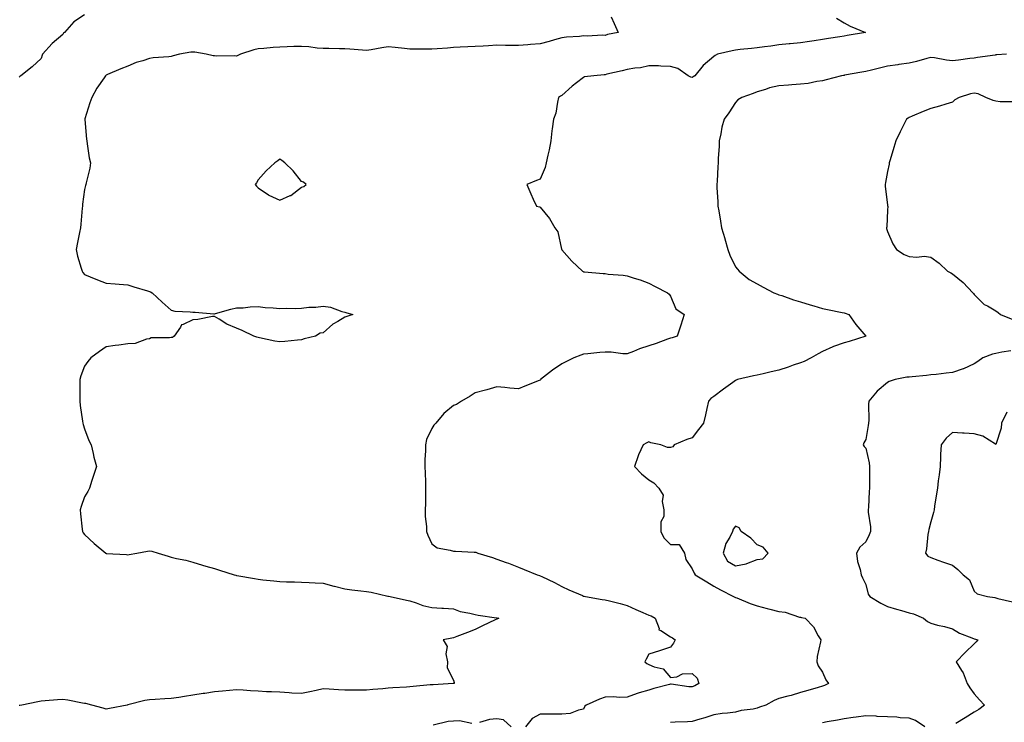
# Model space of a CAD drawing. Units: inches. Extents: x 915683 to 918323, y 7253018 to 7255658.
# Drawn here: x 916938 to 917392, y 7254684 to 7255008 of the extents above; entities that cross this region are included whole.
import ezdxf

# ---------------------------------------------------------------- set-up
doc = ezdxf.new("R2010")
doc.units = ezdxf.units.IN
doc.header["$MEASUREMENT"] = 0
doc.layers.add('Contour_91567253', color=7, linetype='Continuous', true_color=0x3238bc)

msp = doc.modelspace()

# ---------------------------------------------------------------- linework, layer by layer
at = {"layer": 'Contour_91567253'}
for points in [[(916968.05, 7255010.03, 3282), (916963.09, 7255006.88, 3282), (916958.85, 7255001.92, 3282), (916958.41, 7255001.56, 3282), (916958.05, 7255001.03, 3282), (916953.15, 7254996.82, 3282), (916948.77, 7254991.92, 3282), (916948.52, 7254991.44, 3282), (916948.05, 7254989.92, 3282), (916943.91, 7254986.06, 3282), (916938.69, 7254981.92, 3282), (916938.36, 7254981.61, 3282), (916938.05, 7254981.29, 3282)], [(917210.8, 7255009.18, 3283), (917212.2, 7255006.07, 3283), (917213.99, 7255001.92, 3283), (917209.04, 7255000.93, 3283), (917208.05, 7255000.59, 3283), (917206.8, 7255000.67, 3283), (917199.71, 7255000.25, 3283), (917198.05, 7255000.34, 3283), (917196.22, 7255000.09, 3283), (917190.19, 7254999.78, 3283), (917188.05, 7254999.43, 3283), (917184.61, 7254998.47, 3283), (917182.17, 7254997.8, 3283), (917178.05, 7254996.66, 3283), (917173.62, 7254996.35, 3283), (917172.32, 7254996.2, 3283), (917168.05, 7254995.88, 3283), (917163.97, 7254996, 3283), (917162.02, 7254995.89, 3283), (917158.05, 7254996.03, 3283), (917154.17, 7254995.8, 3283), (917151.8, 7254995.67, 3283), (917148.05, 7254995.45, 3283), (917144.71, 7254995.26, 3283), (917141.24, 7254995.11, 3283), (917138.05, 7254994.94, 3283), (917135.29, 7254994.67, 3283), (917130.53, 7254994.4, 3283), (917128.05, 7254994.19, 3283), (917125.74, 7254994.22, 3283), (917120.36, 7254994.22, 3283), (917118.05, 7254994.28, 3283), (917115.48, 7254994.49, 3283), (917111.2, 7254995.07, 3283), (917108.05, 7254995.3, 3283), (917105.06, 7254994.91, 3283), (917100.09, 7254993.96, 3283), (917098.05, 7254993.66, 3283), (917096.21, 7254993.76, 3283), (917090.34, 7254994.21, 3283), (917088.05, 7254994.32, 3283), (917085.61, 7254994.36, 3283), (917080.65, 7254994.52, 3283), (917078.05, 7254994.55, 3283), (917075.21, 7254994.76, 3283), (917071.45, 7254995.32, 3283), (917068.05, 7254995.53, 3283), (917064.53, 7254995.44, 3283), (917061.44, 7254995.32, 3283), (917058.05, 7254995.22, 3283), (917054.97, 7254995, 3283), (917050.7, 7254994.57, 3283), (917048.05, 7254994.37, 3283), (917046.06, 7254993.91, 3283), (917040, 7254991.92, 3283), (917038.67, 7254991.3, 3283), (917038.05, 7254991.04, 3283), (917037.33, 7254991.2, 3283), (917028.94, 7254991.03, 3283), (917028.05, 7254991.16, 3283), (917027.3, 7254991.17, 3283), (917024.07, 7254991.92, 3283), (917018.97, 7254992.85, 3283), (917018.05, 7254992.92, 3283), (917017.11, 7254992.86, 3283), (917011.8, 7254991.92, 3283), (917008.86, 7254991.12, 3283), (917008.05, 7254990.93, 3283), (917006.88, 7254990.75, 3283), (916999.71, 7254990.26, 3283), (916998.05, 7254989.93, 3283), (916995.03, 7254988.89, 3283), (916991.92, 7254988.04, 3283), (916988.05, 7254986.42, 3283), (916984.77, 7254985.2, 3283), (916978.63, 7254982.5, 3283), (916978.05, 7254982.26, 3283), (916977.89, 7254982.08, 3283), (916977.77, 7254981.92, 3283), (916977.16, 7254981.03, 3283), (916973.69, 7254976.28, 3283), (916971.49, 7254971.92, 3283), (916970.5, 7254969.47, 3283), (916968.23, 7254962.1, 3283), (916968.16, 7254961.92, 3283), (916968.18, 7254961.78, 3283), (916968.93, 7254952.81, 3283), (916969.1, 7254951.92, 3283), (916969.37, 7254950.6, 3283), (916970.3, 7254944.17, 3283), (916970.81, 7254941.92, 3283), (916970.56, 7254939.41, 3283), (916968.8, 7254932.67, 3283), (916968.7, 7254931.92, 3283), (916968.6, 7254931.37, 3283), (916968.05, 7254929.54, 3283), (916967.23, 7254922.74, 3283), (916967.16, 7254921.92, 3283), (916967.04, 7254920.91, 3283), (916966.42, 7254913.55, 3283), (916966.22, 7254911.92, 3283), (916965.81, 7254909.68, 3283), (916964.78, 7254905.19, 3283), (916964.27, 7254901.92, 3283), (916964.92, 7254898.79, 3283), (916966.61, 7254893.36, 3283), (916966.97, 7254891.92, 3283), (916967.37, 7254891.24, 3283), (916968.05, 7254890.41, 3283), (916970.62, 7254889.35, 3283), (916974.04, 7254887.91, 3283), (916978.05, 7254886.34, 3283), (916982.2, 7254886.07, 3283), (916984.09, 7254885.88, 3283), (916988.05, 7254885.59, 3283), (916990.78, 7254884.65, 3283), (916997.11, 7254882.86, 3283), (916998.05, 7254882.56, 3283), (916998.47, 7254882.34, 3283), (916999.22, 7254881.92, 3283), (917003.8, 7254877.67, 3283), (917008.05, 7254873.88, 3283), (917009.63, 7254873.5, 3283), (917016.76, 7254873.22, 3283), (917018.05, 7254872.99, 3283), (917019.12, 7254872.99, 3283), (917027.7, 7254872.27, 3283), (917028.05, 7254872.27, 3283), (917028.51, 7254872.38, 3283), (917035.5, 7254874.47, 3283), (917038.05, 7254874.99, 3283), (917041.2, 7254875.07, 3283), (917044.43, 7254875.54, 3283), (917048.05, 7254875.62, 3283), (917051.36, 7254875.23, 3283), (917054.99, 7254874.98, 3283), (917058.05, 7254874.64, 3283), (917060.95, 7254874.81, 3283), (917065.24, 7254874.73, 3283), (917068.05, 7254874.92, 3283), (917071.42, 7254875.29, 3283), (917074.65, 7254875.32, 3283), (917078.05, 7254875.8, 3283), (917081.4, 7254875.27, 3283), (917086.59, 7254873.38, 3283), (917088.05, 7254873.05, 3283), (917088.88, 7254872.76, 3283), (917091.68, 7254871.92, 3283), (917088.94, 7254871.03, 3283), (917088.05, 7254870.7, 3283), (917084.83, 7254868.71, 3283), (917082.55, 7254867.43, 3283), (917078.05, 7254863.56, 3283), (917076.71, 7254863.27, 3283), (917074.55, 7254861.92, 3283), (917069.28, 7254860.7, 3283), (917068.05, 7254860.23, 3283), (917066.18, 7254860.05, 3283), (917060.44, 7254859.53, 3283), (917058.05, 7254859.29, 3283), (917055.79, 7254859.66, 3283), (917048.78, 7254861.19, 3283), (917048.05, 7254861.31, 3283), (917047.56, 7254861.43, 3283), (917046.14, 7254861.92, 3283), (917040.72, 7254864.59, 3283), (917038.05, 7254865.65, 3283), (917033.66, 7254867.53, 3283), (917030.13, 7254869.84, 3283), (917028.05, 7254871.06, 3283), (917027.11, 7254870.98, 3283), (917020.33, 7254869.63, 3283), (917018.05, 7254869.51, 3283), (917013.47, 7254867.34, 3283), (917012.73, 7254867.24, 3283), (917012.25, 7254866.13, 3283), (917009.39, 7254861.92, 3283), (917008.56, 7254861.41, 3283), (917008.05, 7254861.37, 3283), (917007.31, 7254861.18, 3283), (916998.86, 7254861.12, 3283), (916998.05, 7254860.66, 3283), (916996.71, 7254860.58, 3283), (916991.46, 7254858.51, 3283), (916988.05, 7254858.41, 3283), (916983.96, 7254857.83, 3283), (916982.25, 7254857.72, 3283), (916978.05, 7254857, 3283), (916975.02, 7254854.95, 3283), (916971.04, 7254851.92, 3283), (916969.67, 7254850.3, 3283), (916968.05, 7254848.09, 3283), (916966.33, 7254843.64, 3283), (916965.87, 7254841.92, 3283), (916965.88, 7254839.74, 3283), (916965.87, 7254834.11, 3283), (916965.87, 7254831.92, 3283), (916966.11, 7254829.98, 3283), (916967.18, 7254822.79, 3283), (916967.29, 7254821.92, 3283), (916967.43, 7254821.3, 3283), (916968.05, 7254819.18, 3283), (916970, 7254813.87, 3283), (916971.11, 7254811.92, 3283), (916972.07, 7254807.9, 3283), (916972.37, 7254806.24, 3283), (916973.57, 7254801.92, 3283), (916972.17, 7254797.8, 3283), (916971.48, 7254795.35, 3283), (916970.4, 7254791.92, 3283), (916969.66, 7254790.31, 3283), (916968.05, 7254787.86, 3283), (916966.48, 7254783.49, 3283), (916966.11, 7254781.92, 3283), (916966.26, 7254780.13, 3283), (916967, 7254772.96, 3283), (916967.09, 7254771.92, 3283), (916967.46, 7254771.33, 3283), (916968.05, 7254770.48, 3283), (916972.54, 7254766.41, 3283), (916977.94, 7254761.92, 3283), (916978.01, 7254761.88, 3283), (916978.05, 7254761.85, 3283), (916978.12, 7254761.85, 3283), (916987.39, 7254761.26, 3283), (916988.05, 7254761.21, 3283), (916988.72, 7254761.26, 3283), (916992.24, 7254761.92, 3283), (916997.04, 7254762.93, 3283), (916998.05, 7254762.97, 3283), (916999.03, 7254762.9, 3283), (917001.99, 7254761.92, 3283), (917006.62, 7254760.48, 3283), (917008.05, 7254760.08, 3283), (917010.43, 7254759.54, 3283), (917014.77, 7254758.64, 3283), (917018.05, 7254757.84, 3283), (917022.47, 7254756.34, 3283), (917023.96, 7254756, 3283), (917028.05, 7254754.84, 3283), (917030.27, 7254754.14, 3283), (917037.09, 7254751.92, 3283), (917037.87, 7254751.74, 3283), (917038.05, 7254751.71, 3283), (917038.3, 7254751.67, 3283), (917046.38, 7254750.26, 3283), (917048.05, 7254749.97, 3283), (917050.27, 7254749.7, 3283), (917055.34, 7254749.21, 3283), (917058.05, 7254748.87, 3283), (917061.22, 7254748.76, 3283), (917064.87, 7254748.74, 3283), (917068.05, 7254748.6, 3283), (917071.57, 7254748.4, 3283), (917074.37, 7254748.25, 3283), (917078.05, 7254748.04, 3283), (917082.91, 7254746.77, 3283), (917083.27, 7254746.7, 3283), (917088.05, 7254745.52, 3283), (917091.22, 7254745.09, 3283), (917095.38, 7254744.59, 3283), (917098.05, 7254744.23, 3283), (917100.1, 7254743.97, 3283), (917107.79, 7254742.18, 3283), (917108.05, 7254742.14, 3283), (917108.21, 7254742.08, 3283), (917108.9, 7254741.92, 3283), (917116.41, 7254740.28, 3283), (917118.05, 7254739.94, 3283), (917120.94, 7254739.03, 3283), (917123.98, 7254737.85, 3283), (917128.05, 7254736.83, 3283), (917132.76, 7254736.64, 3283), (917133.45, 7254736.52, 3283), (917138.05, 7254736.29, 3283), (917141.13, 7254735.01, 3283), (917145.66, 7254734.31, 3283), (917148.05, 7254733.63, 3283), (917149.49, 7254733.36, 3283), (917157.89, 7254732.08, 3283), (917158.05, 7254732.05, 3283), (917158.18, 7254732.06, 3283), (917158.98, 7254731.92, 3283), (917158.38, 7254731.6, 3283), (917158.05, 7254731.53, 3283), (917157.3, 7254731.17, 3283), (917151.48, 7254728.49, 3283), (917148.05, 7254726.73, 3283), (917144.57, 7254725.4, 3283), (917139.71, 7254723.58, 3283), (917138.05, 7254722.96, 3283), (917137.26, 7254722.71, 3283), (917133.35, 7254721.92, 3283), (917135.11, 7254718.98, 3283), (917134.51, 7254715.46, 3283), (917135.26, 7254711.92, 3283), (917135.25, 7254709.12, 3283), (917138.05, 7254703.47, 3283), (917138.42, 7254702.29, 3283), (917138.39, 7254701.92, 3283), (917138.13, 7254701.83, 3283), (917138.05, 7254701.8, 3283), (917137.94, 7254701.81, 3283), (917128.77, 7254701.2, 3283), (917128.05, 7254701.24, 3283), (917127.3, 7254701.17, 3283), (917119.47, 7254700.49, 3283), (917118.05, 7254700.37, 3283), (917116.38, 7254700.24, 3283), (917110.15, 7254699.82, 3283), (917108.05, 7254699.65, 3283), (917105.58, 7254699.45, 3283), (917100.88, 7254699.09, 3283), (917098.05, 7254698.85, 3283), (917094.9, 7254698.78, 3283), (917091.12, 7254698.85, 3283), (917088.05, 7254698.77, 3283), (917085.04, 7254698.91, 3283), (917080.75, 7254699.22, 3283), (917078.05, 7254699.36, 3283), (917074.81, 7254698.68, 3283), (917071.91, 7254698.05, 3283), (917068.05, 7254697.25, 3283), (917063.58, 7254697.45, 3283), (917062.37, 7254697.6, 3283), (917058.05, 7254697.83, 3283), (917054.19, 7254698.05, 3283), (917051.89, 7254698.07, 3283), (917048.05, 7254698.29, 3283), (917044.64, 7254698.5, 3283), (917041.21, 7254698.76, 3283), (917038.05, 7254698.96, 3283), (917034.82, 7254698.7, 3283), (917031.64, 7254698.33, 3283), (917028.05, 7254698.04, 3283), (917023.45, 7254697.32, 3283), (917022.75, 7254697.21, 3283), (917018.05, 7254696.45, 3283), (917014.09, 7254695.88, 3283), (917011.56, 7254695.43, 3283), (917008.05, 7254694.89, 3283), (917005.13, 7254694.84, 3283), (917000.57, 7254694.44, 3283), (916998.05, 7254694.39, 3283), (916995.91, 7254694.06, 3283), (916988.12, 7254691.99, 3283), (916988.05, 7254691.98, 3283), (916988, 7254691.97, 3283), (916987.72, 7254691.92, 3283), (916979.6, 7254690.38, 3283), (916978.05, 7254690.05, 3283), (916976.64, 7254690.51, 3283), (916971.4, 7254691.92, 3283), (916968.7, 7254692.57, 3283), (916968.05, 7254692.67, 3283), (916967.15, 7254692.82, 3283), (916960.34, 7254694.21, 3283), (916958.05, 7254694.55, 3283), (916955.63, 7254694.34, 3283), (916949.95, 7254693.82, 3283), (916948.05, 7254693.66, 3283), (916946.55, 7254693.42, 3283), (916939.18, 7254691.92, 3283), (916938.26, 7254691.71, 3283), (916938.05, 7254691.67, 3283)], [(917314.62, 7255008.48, 3284), (917318.05, 7255006.33, 3284), (917320.91, 7255004.78, 3284), (917328, 7255001.92, 3284), (917319.47, 7255000.5, 3284), (917318.05, 7255000.26, 3284), (917316.07, 7254999.94, 3284), (917310.85, 7254999.12, 3284), (917308.05, 7254998.66, 3284), (917304.25, 7254998.11, 3284), (917302.18, 7254997.79, 3284), (917298.05, 7254997.22, 3284), (917293.26, 7254996.71, 3284), (917292.81, 7254996.68, 3284), (917288.05, 7254996.2, 3284), (917284.32, 7254995.65, 3284), (917281.47, 7254995.35, 3284), (917278.05, 7254994.88, 3284), (917275.43, 7254994.54, 3284), (917270.2, 7254994.07, 3284), (917268.05, 7254993.81, 3284), (917266.47, 7254993.5, 3284), (917259.71, 7254991.92, 3284), (917258.65, 7254991.32, 3284), (917258.05, 7254990.83, 3284), (917253.21, 7254986.76, 3284), (917249.26, 7254981.92, 3284), (917248.49, 7254981.48, 3284), (917248.05, 7254981.22, 3284), (917247.49, 7254981.36, 3284), (917246.3, 7254981.92, 3284), (917241.48, 7254985.35, 3284), (917238.05, 7254986.32, 3284), (917233.64, 7254986.33, 3284), (917232.63, 7254986.5, 3284), (917228.05, 7254986.51, 3284), (917224.32, 7254985.65, 3284), (917221.67, 7254985.53, 3284), (917218.05, 7254984.93, 3284), (917215.74, 7254984.22, 3284), (917208.79, 7254982.66, 3284), (917208.05, 7254982.46, 3284), (917207.5, 7254982.47, 3284), (917202.73, 7254981.92, 3284), (917198.51, 7254981.46, 3284), (917198.05, 7254981.17, 3284), (917194.84, 7254978.71, 3284), (917192.79, 7254977.18, 3284), (917188.05, 7254972.91, 3284), (917187.37, 7254972.6, 3284), (917186.5, 7254971.92, 3284), (917185.95, 7254969.82, 3284), (917185.27, 7254964.69, 3284), (917184.22, 7254961.92, 3284), (917183.61, 7254957.48, 3284), (917183.38, 7254956.59, 3284), (917182.92, 7254951.92, 3284), (917182.15, 7254947.82, 3284), (917181.55, 7254945.42, 3284), (917180.82, 7254941.92, 3284), (917180.36, 7254939.62, 3284), (917178.05, 7254934.38, 3284), (917176.32, 7254933.65, 3284), (917171.9, 7254931.92, 3284), (917173.75, 7254927.62, 3284), (917174.88, 7254925.08, 3284), (917176.31, 7254921.92, 3284), (917177.71, 7254921.58, 3284), (917178.05, 7254921.38, 3284), (917182.32, 7254916.2, 3284), (917184.82, 7254911.92, 3284), (917186.21, 7254910.08, 3284), (917187.87, 7254902.1, 3284), (917187.94, 7254901.92, 3284), (917187.98, 7254901.85, 3284), (917188.05, 7254901.76, 3284), (917192.69, 7254896.56, 3284), (917197.49, 7254891.92, 3284), (917197.82, 7254891.7, 3284), (917198.05, 7254891.61, 3284), (917198.4, 7254891.57, 3284), (917207.02, 7254890.89, 3284), (917208.05, 7254890.79, 3284), (917209.38, 7254890.59, 3284), (917216.23, 7254890.1, 3284), (917218.05, 7254889.77, 3284), (917221.28, 7254888.69, 3284), (917224.1, 7254887.97, 3284), (917228.05, 7254886.31, 3284), (917231.02, 7254884.89, 3284), (917236.75, 7254881.92, 3284), (917237.43, 7254881.3, 3284), (917238.05, 7254880.45, 3284), (917240.61, 7254874.48, 3284), (917244.31, 7254871.92, 3284), (917242.9, 7254867.07, 3284), (917242.73, 7254866.6, 3284), (917241.2, 7254861.92, 3284), (917238.79, 7254861.19, 3284), (917238.05, 7254861.04, 3284), (917236.7, 7254860.56, 3284), (917231.43, 7254858.54, 3284), (917228.05, 7254857.5, 3284), (917223.82, 7254856.15, 3284), (917221.09, 7254854.96, 3284), (917218.05, 7254853.8, 3284), (917216.14, 7254853.83, 3284), (917210.71, 7254854.58, 3284), (917208.05, 7254854.61, 3284), (917205.58, 7254854.39, 3284), (917200.01, 7254853.87, 3284), (917198.05, 7254853.7, 3284), (917196.71, 7254853.27, 3284), (917193.54, 7254851.92, 3284), (917189.87, 7254850.09, 3284), (917188.05, 7254849.2, 3284), (917183.64, 7254846.33, 3284), (917178.23, 7254841.92, 3284), (917178.16, 7254841.81, 3284), (917178.05, 7254841.66, 3284), (917177.6, 7254841.47, 3284), (917170.99, 7254838.98, 3284), (917168.05, 7254837.66, 3284), (917164.11, 7254837.98, 3284), (917161.7, 7254838.27, 3284), (917158.05, 7254838.59, 3284), (917153.42, 7254837.29, 3284), (917152.84, 7254837.13, 3284), (917148.05, 7254835.78, 3284), (917145.71, 7254834.26, 3284), (917141.83, 7254831.92, 3284), (917139.51, 7254830.46, 3284), (917138.05, 7254829.97, 3284), (917133.7, 7254826.27, 3284), (917129.95, 7254821.92, 3284), (917129.06, 7254820.9, 3284), (917128.05, 7254819.44, 3284), (917125.71, 7254814.25, 3284), (917125.15, 7254811.92, 3284), (917125.16, 7254809.03, 3284), (917124.9, 7254805.07, 3284), (917124.9, 7254801.92, 3284), (917124.99, 7254798.85, 3284), (917125.14, 7254794.82, 3284), (917125.23, 7254791.92, 3284), (917125.19, 7254789.06, 3284), (917125.16, 7254784.81, 3284), (917125.12, 7254781.92, 3284), (917125.01, 7254778.87, 3284), (917125.73, 7254774.24, 3284), (917125.59, 7254771.92, 3284), (917126.32, 7254770.19, 3284), (917128.05, 7254766.31, 3284), (917130.55, 7254764.42, 3284), (917136.59, 7254763.38, 3284), (917138.05, 7254762.84, 3284), (917138.98, 7254762.85, 3284), (917147.55, 7254762.42, 3284), (917148.05, 7254762.44, 3284), (917148.46, 7254762.34, 3284), (917149.32, 7254761.92, 3284), (917156.02, 7254759.89, 3284), (917158.05, 7254759.17, 3284), (917162.33, 7254757.63, 3284), (917163.42, 7254757.29, 3284), (917168.05, 7254755.46, 3284), (917170.61, 7254754.48, 3284), (917176.62, 7254751.92, 3284), (917177.78, 7254751.66, 3284), (917178.05, 7254751.53, 3284), (917178.82, 7254751.15, 3284), (917184.6, 7254748.46, 3284), (917188.05, 7254746.53, 3284), (917191.2, 7254745.06, 3284), (917197.6, 7254742.37, 3284), (917198.05, 7254742.17, 3284), (917198.23, 7254742.1, 3284), (917198.99, 7254741.92, 3284), (917206.67, 7254740.54, 3284), (917208.05, 7254740.49, 3284), (917210.04, 7254739.93, 3284), (917214.94, 7254738.81, 3284), (917218.05, 7254737.78, 3284), (917222.11, 7254735.97, 3284), (917225.38, 7254734.59, 3284), (917228.05, 7254733.43, 3284), (917229.12, 7254732.99, 3284), (917230.98, 7254731.92, 3284), (917232.79, 7254727.18, 3284), (917232.72, 7254726.59, 3284), (917233.65, 7254726.32, 3284), (917238.05, 7254723.38, 3284), (917239.08, 7254722.95, 3284), (917240.24, 7254721.92, 3284), (917239.51, 7254720.46, 3284), (917238.05, 7254718.56, 3284), (917233.09, 7254716.96, 3284), (917233.03, 7254716.94, 3284), (917228.05, 7254715.32, 3284), (917226.87, 7254713.1, 3284), (917226.31, 7254711.92, 3284), (917227.25, 7254711.13, 3284), (917228.05, 7254710.57, 3284), (917230.5, 7254709.47, 3284), (917234.76, 7254708.63, 3284), (917238.05, 7254704.68, 3284), (917241.02, 7254704.89, 3284), (917243.58, 7254706.39, 3284), (917248.05, 7254706.48, 3284), (917250.43, 7254704.29, 3284), (917251.14, 7254701.92, 3284), (917249.23, 7254700.74, 3284), (917248.05, 7254700.32, 3284), (917246.47, 7254700.34, 3284), (917238.42, 7254701.55, 3284), (917238.05, 7254701.56, 3284), (917237.55, 7254701.42, 3284), (917230.46, 7254699.51, 3284), (917228.05, 7254698.85, 3284), (917223.64, 7254697.51, 3284), (917222.69, 7254697.28, 3284), (917218.05, 7254695.58, 3284), (917214.56, 7254695.41, 3284), (917211.81, 7254695.69, 3284), (917208.05, 7254695.54, 3284), (917205.33, 7254694.64, 3284), (917199.27, 7254691.92, 3284), (917198.6, 7254691.36, 3284), (917198.05, 7254689.98, 3284), (917195.77, 7254689.63, 3284), (917191.87, 7254688.1, 3284), (917188.05, 7254687.79, 3284), (917183.86, 7254687.72, 3284), (917182.23, 7254687.74, 3284), (917178.05, 7254687.68, 3284), (917174.3, 7254685.67, 3284), (917171.26, 7254681.92, 3284)], [(917392.83, 7254991.92, 3285), (917388.37, 7254991.61, 3285), (917388.05, 7254991.59, 3285), (917387.67, 7254991.54, 3285), (917379.61, 7254990.36, 3285), (917378.05, 7254990.15, 3285), (917376.02, 7254989.89, 3285), (917370.78, 7254989.19, 3285), (917368.05, 7254988.84, 3285), (917365.3, 7254989.17, 3285), (917359.74, 7254990.22, 3285), (917358.05, 7254990.46, 3285), (917356.12, 7254989.99, 3285), (917351.47, 7254988.5, 3285), (917348.05, 7254987.84, 3285), (917343.26, 7254987.13, 3285), (917342.89, 7254987.08, 3285), (917338.05, 7254986.33, 3285), (917334.42, 7254985.54, 3285), (917330.72, 7254984.59, 3285), (917328.05, 7254983.97, 3285), (917326.3, 7254983.67, 3285), (917318.31, 7254982.18, 3285), (917318.05, 7254982.13, 3285), (917317.87, 7254982.11, 3285), (917316.82, 7254981.92, 3285), (917309.8, 7254980.17, 3285), (917308.05, 7254979.71, 3285), (917305.53, 7254979.4, 3285), (917301.5, 7254978.46, 3285), (917298.05, 7254978.13, 3285), (917293.93, 7254977.8, 3285), (917292.38, 7254977.59, 3285), (917288.05, 7254977.28, 3285), (917283.63, 7254976.34, 3285), (917281.8, 7254975.67, 3285), (917278.05, 7254974.64, 3285), (917276.23, 7254973.75, 3285), (917270.96, 7254971.92, 3285), (917269.09, 7254970.88, 3285), (917268.05, 7254969.68, 3285), (917265.02, 7254964.95, 3285), (917262.81, 7254961.92, 3285), (917261.74, 7254958.23, 3285), (917261.29, 7254955.16, 3285), (917260.55, 7254951.92, 3285), (917260.51, 7254949.46, 3285), (917260.03, 7254943.9, 3285), (917259.99, 7254941.92, 3285), (917259.94, 7254940.03, 3285), (917259.52, 7254933.39, 3285), (917259.48, 7254931.92, 3285), (917259.48, 7254930.49, 3285), (917259.92, 7254923.8, 3285), (917259.92, 7254921.92, 3285), (917260.28, 7254919.69, 3285), (917261.08, 7254914.95, 3285), (917261.54, 7254911.92, 3285), (917263.09, 7254906.96, 3285), (917263.12, 7254906.85, 3285), (917264.54, 7254901.92, 3285), (917265.41, 7254899.28, 3285), (917268.05, 7254893.85, 3285), (917268.97, 7254892.84, 3285), (917269.78, 7254891.92, 3285), (917274.27, 7254888.14, 3285), (917278.05, 7254886.03, 3285), (917280.73, 7254884.6, 3285), (917285.72, 7254881.92, 3285), (917287.41, 7254881.29, 3285), (917288.05, 7254881.06, 3285), (917289.32, 7254880.64, 3285), (917294.83, 7254878.7, 3285), (917298.05, 7254877.71, 3285), (917302.45, 7254876.32, 3285), (917304.1, 7254875.88, 3285), (917308.05, 7254874.7, 3285), (917310.37, 7254874.23, 3285), (917317.16, 7254872.81, 3285), (917318.05, 7254872.63, 3285), (917318.62, 7254872.49, 3285), (917320.19, 7254871.92, 3285), (917323.53, 7254867.4, 3285), (917328.05, 7254861.96, 3285), (917328.09, 7254861.92, 3285), (917328.05, 7254861.91, 3285), (917328.04, 7254861.9, 3285), (917320.41, 7254859.56, 3285), (917318.05, 7254858.89, 3285), (917313.26, 7254857.13, 3285), (917312.94, 7254857.04, 3285), (917308.05, 7254854.85, 3285), (917306.12, 7254853.85, 3285), (917302.85, 7254851.92, 3285), (917299.66, 7254850.32, 3285), (917298.05, 7254849.66, 3285), (917294.66, 7254848.53, 3285), (917292.27, 7254847.7, 3285), (917288.05, 7254846.32, 3285), (917284.48, 7254845.48, 3285), (917280.76, 7254844.63, 3285), (917278.05, 7254843.99, 3285), (917276.32, 7254843.66, 3285), (917268.89, 7254841.92, 3285), (917268.27, 7254841.7, 3285), (917268.05, 7254841.59, 3285), (917266.79, 7254840.66, 3285), (917262.46, 7254837.51, 3285), (917258.05, 7254834.1, 3285), (917256.68, 7254833.29, 3285), (917255.55, 7254831.92, 3285), (917254.78, 7254828.65, 3285), (917254.28, 7254825.69, 3285), (917253.24, 7254821.92, 3285), (917251.04, 7254818.92, 3285), (917248.05, 7254815.16, 3285), (917245.62, 7254814.35, 3285), (917239.78, 7254811.92, 3285), (917239.09, 7254810.88, 3285), (917238.05, 7254810.6, 3285), (917236.73, 7254810.6, 3285), (917233.63, 7254811.92, 3285), (917228.98, 7254812.85, 3285), (917228.05, 7254813.21, 3285), (917227.25, 7254812.72, 3285), (917225.48, 7254811.92, 3285), (917223.34, 7254807.21, 3285), (917223.14, 7254806.83, 3285), (917221.5, 7254801.92, 3285), (917224.67, 7254798.54, 3285), (917228.05, 7254795.77, 3285), (917230.48, 7254794.35, 3285), (917232.64, 7254791.92, 3285), (917234.75, 7254788.62, 3285), (917234.24, 7254785.73, 3285), (917235.06, 7254781.92, 3285), (917234.97, 7254778.84, 3285), (917233.6, 7254776.37, 3285), (917233.56, 7254771.92, 3285), (917235.07, 7254768.94, 3285), (917238.05, 7254765.91, 3285), (917242.02, 7254765.89, 3285), (917244.51, 7254761.92, 3285), (917245.19, 7254759.06, 3285), (917248.05, 7254754.67, 3285), (917248.92, 7254752.79, 3285), (917249.43, 7254751.92, 3285), (917254.78, 7254748.66, 3285), (917258.05, 7254746.71, 3285), (917261.18, 7254745.05, 3285), (917267.15, 7254741.92, 3285), (917267.76, 7254741.63, 3285), (917268.05, 7254741.51, 3285), (917268.69, 7254741.28, 3285), (917274.85, 7254738.73, 3285), (917278.05, 7254737.72, 3285), (917282.59, 7254736.46, 3285), (917283.8, 7254736.18, 3285), (917288.05, 7254735.06, 3285), (917290.87, 7254734.74, 3285), (917297.46, 7254732.51, 3285), (917298.05, 7254732.41, 3285), (917298.46, 7254732.33, 3285), (917300.06, 7254731.92, 3285), (917304.03, 7254727.91, 3285), (917306.17, 7254723.8, 3285), (917307.32, 7254721.92, 3285), (917307.21, 7254721.08, 3285), (917305.69, 7254714.27, 3285), (917305.44, 7254711.92, 3285), (917306.13, 7254710, 3285), (917308.05, 7254707.13, 3285), (917309.7, 7254703.57, 3285), (917310.93, 7254701.92, 3285), (917308.98, 7254700.99, 3285), (917308.05, 7254700.61, 3285), (917306.2, 7254700.06, 3285), (917301.32, 7254698.65, 3285), (917298.05, 7254697.68, 3285), (917293.63, 7254696.34, 3285), (917292.16, 7254696.02, 3285), (917288.05, 7254694.94, 3285), (917285.92, 7254694.05, 3285), (917282.07, 7254691.92, 3285), (917279.06, 7254690.9, 3285), (917278.05, 7254690.47, 3285), (917276.2, 7254690.06, 3285), (917270.57, 7254689.4, 3285), (917268.05, 7254688.7, 3285), (917264.33, 7254688.2, 3285), (917261.95, 7254688.02, 3285), (917258.05, 7254687.43, 3285), (917253.88, 7254686.09, 3285), (917251.54, 7254685.41, 3285), (917248.05, 7254684.33, 3285), (917245.85, 7254684.12, 3285), (917240.17, 7254684.04, 3285), (917238.05, 7254683.85, 3285)], [(917396.09, 7254969.96, 3286), (917389.94, 7254970.03, 3286), (917388.05, 7254970.32, 3286), (917386.69, 7254970.56, 3286), (917383.41, 7254971.92, 3286), (917379.83, 7254973.71, 3286), (917378.05, 7254973.96, 3286), (917376.35, 7254973.62, 3286), (917371.08, 7254971.92, 3286), (917369.07, 7254970.89, 3286), (917368.05, 7254969.77, 3286), (917365, 7254968.87, 3286), (917362.02, 7254967.95, 3286), (917358.05, 7254966.82, 3286), (917354.5, 7254965.46, 3286), (917349.49, 7254963.36, 3286), (917348.05, 7254962.78, 3286), (917347.53, 7254962.44, 3286), (917346.87, 7254961.92, 3286), (917345.66, 7254959.53, 3286), (917343.83, 7254956.15, 3286), (917341.98, 7254951.92, 3286), (917341.05, 7254948.92, 3286), (917339.3, 7254943.17, 3286), (917338.91, 7254941.92, 3286), (917338.8, 7254941.17, 3286), (917338.05, 7254937.8, 3286), (917337.16, 7254932.82, 3286), (917337.06, 7254931.92, 3286), (917337.06, 7254930.92, 3286), (917338.05, 7254922.56, 3286), (917338.13, 7254922, 3286), (917338.13, 7254921.92, 3286), (917338.15, 7254921.81, 3286), (917338.05, 7254920.05, 3286), (917337.69, 7254912.27, 3286), (917337.68, 7254911.92, 3286), (917337.68, 7254911.55, 3286), (917338.05, 7254910.14, 3286), (917340.56, 7254904.44, 3286), (917342.14, 7254901.92, 3286), (917345.71, 7254899.58, 3286), (917348.05, 7254898.73, 3286), (917351.59, 7254898.38, 3286), (917354.94, 7254898.81, 3286), (917358.05, 7254898.32, 3286), (917361.8, 7254895.66, 3286), (917365.72, 7254891.92, 3286), (917367.26, 7254891.13, 3286), (917368.05, 7254890.7, 3286), (917372.87, 7254886.74, 3286), (917377.35, 7254881.92, 3286), (917377.72, 7254881.6, 3286), (917378.05, 7254881.09, 3286), (917382.61, 7254876.48, 3286), (917384.11, 7254875.86, 3286), (917388.05, 7254873.7, 3286), (917389.02, 7254872.89, 3286), (917390.2, 7254871.92, 3286), (917395.81, 7254869.68, 3286)], [(917394.83, 7254855.14, 3286), (917390.73, 7254854.6, 3286), (917388.05, 7254853.99, 3286), (917386.38, 7254853.59, 3286), (917381.92, 7254851.92, 3286), (917379.72, 7254850.25, 3286), (917378.05, 7254849.24, 3286), (917373.1, 7254846.86, 3286), (917372.97, 7254846.83, 3286), (917368.05, 7254845.21, 3286), (917365.06, 7254844.92, 3286), (917360.47, 7254844.34, 3286), (917358.05, 7254844.09, 3286), (917356.1, 7254843.86, 3286), (917349.41, 7254843.28, 3286), (917348.05, 7254843.13, 3286), (917346.97, 7254843, 3286), (917341.54, 7254841.92, 3286), (917338.86, 7254841.12, 3286), (917338.05, 7254840.65, 3286), (917333.3, 7254836.67, 3286), (917329.53, 7254831.92, 3286), (917329.3, 7254830.67, 3286), (917329.43, 7254823.3, 3286), (917329.25, 7254821.92, 3286), (917329.16, 7254820.81, 3286), (917328.05, 7254814.32, 3286), (917327.19, 7254812.78, 3286), (917326.79, 7254811.92, 3286), (917327.27, 7254811.15, 3286), (917328.05, 7254810.28, 3286), (917329.65, 7254803.52, 3286), (917329.8, 7254801.92, 3286), (917329.81, 7254800.15, 3286), (917329.77, 7254793.64, 3286), (917329.79, 7254791.92, 3286), (917329.62, 7254790.36, 3286), (917329.26, 7254783.12, 3286), (917329.14, 7254781.92, 3286), (917329.16, 7254780.81, 3286), (917330.26, 7254774.13, 3286), (917330.29, 7254771.92, 3286), (917329.67, 7254770.31, 3286), (917328.05, 7254767.11, 3286), (917325.25, 7254764.71, 3286), (917323.76, 7254761.92, 3286), (917324.28, 7254758.15, 3286), (917325.51, 7254754.46, 3286), (917326.01, 7254751.92, 3286), (917326.62, 7254750.49, 3286), (917328.05, 7254747.5, 3286), (917329.1, 7254742.97, 3286), (917329.96, 7254741.92, 3286), (917334.96, 7254738.82, 3286), (917338.05, 7254737.4, 3286), (917342.18, 7254736.05, 3286), (917344.46, 7254735.5, 3286), (917348.05, 7254734.49, 3286), (917350.1, 7254733.97, 3286), (917354.62, 7254731.92, 3286), (917356.51, 7254730.38, 3286), (917358.05, 7254729.6, 3286), (917361.18, 7254728.79, 3286), (917364.31, 7254728.18, 3286), (917368.05, 7254727.05, 3286), (917371.23, 7254725.1, 3286), (917377, 7254722.97, 3286), (917378.05, 7254722.5, 3286), (917379.74, 7254721.92, 3286), (917378.9, 7254721.06, 3286), (917378.05, 7254720.16, 3286), (917373.88, 7254716.09, 3286), (917369.65, 7254711.92, 3286), (917372.12, 7254707.85, 3286), (917372.87, 7254706.74, 3286), (917374.85, 7254701.92, 3286), (917375.95, 7254699.82, 3286), (917378.05, 7254697.14, 3286), (917380.47, 7254694.34, 3286), (917382.79, 7254691.92, 3286), (917380.16, 7254689.81, 3286), (917378.05, 7254688.65, 3286), (917373.93, 7254686.03, 3286), (917369.5, 7254683.38, 3286)], [(917393.06, 7254826.91, 3287), (917390.53, 7254821.92, 3287), (917390.44, 7254819.53, 3287), (917388.05, 7254812.02, 3287), (917387.86, 7254812.11, 3287), (917381.99, 7254815.86, 3287), (917378.05, 7254816.94, 3287), (917373.43, 7254817.3, 3287), (917372.7, 7254817.27, 3287), (917368.05, 7254817.55, 3287), (917365.07, 7254814.9, 3287), (917362.73, 7254811.92, 3287), (917362.53, 7254807.45, 3287), (917362.51, 7254806.38, 3287), (917362.33, 7254801.92, 3287), (917361.93, 7254798.04, 3287), (917361.47, 7254795.34, 3287), (917361.06, 7254791.92, 3287), (917360.71, 7254789.26, 3287), (917359.79, 7254783.66, 3287), (917359.54, 7254781.92, 3287), (917359.25, 7254780.72, 3287), (917358.05, 7254776.4, 3287), (917357.17, 7254772.8, 3287), (917356.93, 7254771.92, 3287), (917356.66, 7254770.53, 3287), (917356.07, 7254763.9, 3287), (917355.57, 7254761.92, 3287), (917356.62, 7254760.49, 3287), (917358.05, 7254759.86, 3287), (917361.22, 7254758.75, 3287), (917363.86, 7254757.73, 3287), (917368.05, 7254756.42, 3287), (917370.48, 7254754.35, 3287), (917372.91, 7254751.92, 3287), (917375.81, 7254749.68, 3287), (917378.05, 7254744.48, 3287), (917379.38, 7254743.26, 3287), (917384.07, 7254741.92, 3287), (917387.58, 7254741.45, 3287), (917388.05, 7254741.33, 3287), (917388.93, 7254741.04, 3287), (917395.67, 7254739.55, 3287)], [(917164.74, 7254681.92, 3284), (917161.2, 7254685.07, 3284), (917158.05, 7254685.64, 3284), (917154.75, 7254685.21, 3284), (917150.03, 7254683.89, 3284)], [(917355.32, 7254681.92, 3286), (917351.01, 7254684.88, 3286), (917348.05, 7254685.82, 3286), (917343.98, 7254685.99, 3286), (917342.44, 7254686.31, 3286), (917338.05, 7254686.44, 3286), (917333.26, 7254686.71, 3286), (917332.9, 7254686.76, 3286), (917328.05, 7254686.99, 3286), (917323.67, 7254686.3, 3286), (917322.26, 7254686.13, 3286), (917318.05, 7254685.5, 3286), (917315.01, 7254684.96, 3286), (917310.25, 7254684.12, 3286), (917308.05, 7254683.73, 3286)], [(917146.62, 7254683.35, 3284), (917140.82, 7254684.69, 3284), (917138.05, 7254684.48, 3284), (917135.57, 7254684.39, 3284), (917128.74, 7254682.61, 3284)]]:
    msp.add_polyline3d(points, dxfattribs=at)
for points in [[(917068.05, 7254930.7, 3284), (917069.12, 7254930.86, 3284), (917070.28, 7254931.92, 3284), (917068.98, 7254932.86, 3284), (917068.05, 7254933.31, 3284), (917064.26, 7254938.13, 3284), (917060.37, 7254941.92, 3284), (917059.07, 7254942.94, 3284), (917058.05, 7254943.55, 3284), (917057.16, 7254942.81, 3284), (917055.77, 7254941.92, 3284), (917051.81, 7254938.16, 3284), (917048.05, 7254934.01, 3284), (917047.28, 7254932.68, 3284), (917046.73, 7254931.92, 3284), (917047.27, 7254931.14, 3284), (917048.05, 7254930.31, 3284), (917052.88, 7254927.09, 3284), (917053.07, 7254926.95, 3284), (917058.05, 7254924.71, 3284), (917062.87, 7254926.74, 3284), (917063.16, 7254926.81, 3284)], [(917278.05, 7254759.06, 3286), (917280.59, 7254759.38, 3286), (917283.11, 7254761.92, 3286), (917280.8, 7254764.67, 3286), (917278.05, 7254765.77, 3286), (917275.04, 7254768.91, 3286), (917270.67, 7254771.92, 3286), (917269.72, 7254773.59, 3286), (917268.05, 7254774.33, 3286), (917266.96, 7254773.01, 3286), (917266.72, 7254771.92, 3286), (917265.45, 7254769.32, 3286), (917263.6, 7254766.37, 3286), (917262.36, 7254761.92, 3286), (917264.36, 7254758.23, 3286), (917268.05, 7254756.02, 3286), (917273, 7254756.98, 3286), (917273.28, 7254757.15, 3286)]]:
    msp.add_polyline3d(points, close=True, dxfattribs=at)

doc.saveas('drawing.dxf')
